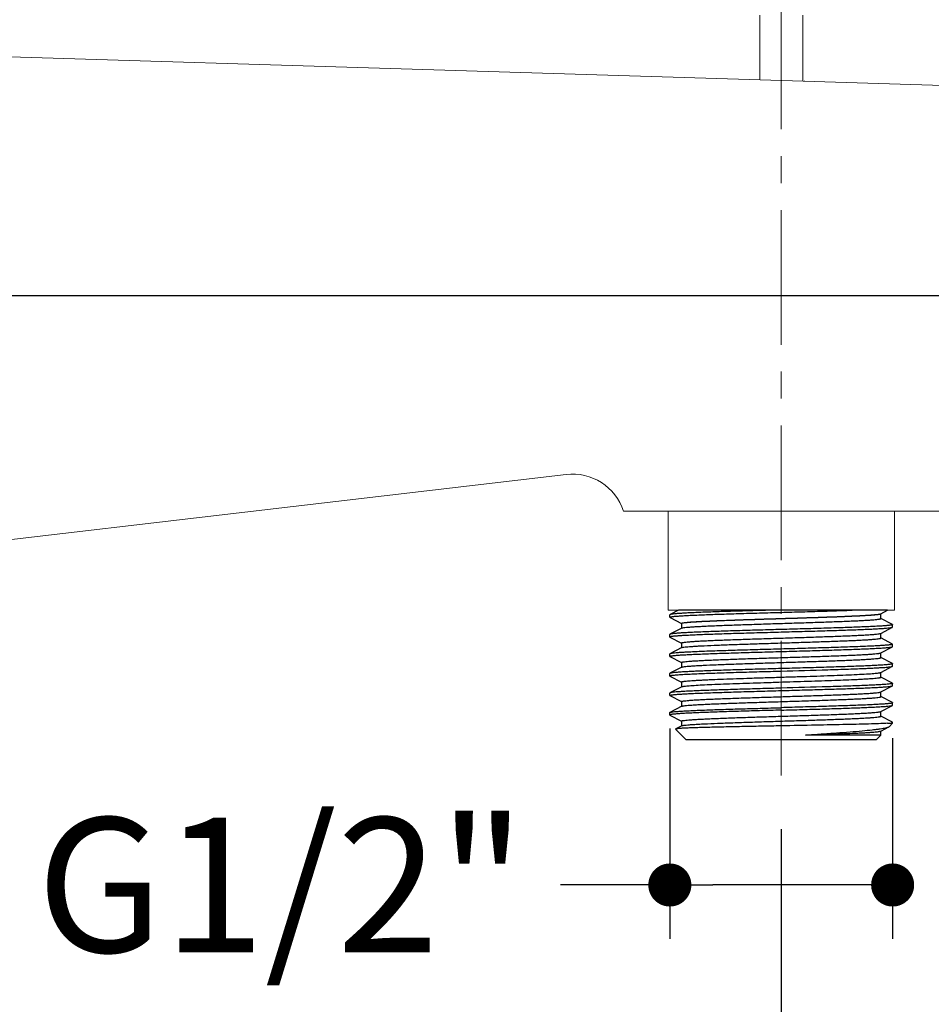
# Model space of a CAD drawing. Units: millimetres. Extents: x 72 to 9921, y -938 to 626.
# Drawn here: x 9112 to 9197, y -488 to -397 of the extents above; entities that cross this region are included whole.
import ezdxf

# ---------------------------------------------------------------- set-up
doc = ezdxf.new("R2010")
doc.units = ezdxf.units.MM
doc.header["$MEASUREMENT"] = 0
doc.linetypes.add('CENTER', pattern=[2, 1.25, -0.25, 0.25, -0.25])
doc.layers.add('Centerline', color=4, linetype='CENTER', lineweight=15)
doc.layers.add('Dimensions', color=7, linetype='Continuous')
doc.styles.get("Standard").update_dxf_attribs({"font": 'helr45w_0.ttf'})
doc.dimstyles.get("Standard").update_dxf_attribs({"dimscale": 5, "dimtxt": 2.5, "dimasz": 0.8, "dimexe": 1, "dimexo": 1, "dimgap": 1, "dimtad": 2, "dimtih": 1, "dimtoh": 1, "dimdec": 0, "dimzin": 0, "dimdsep": 46, "dimtxsty": 'Standard', "dimblk": 'DOT', "dimcen": 2, "dimclrd": 1, "dimclre": 1, "dimclrt": 1, "dimadec": 0, "dimazin": 0, "dimtfac": 1, "dimtdec": 0, "dimtofl": 0, "dimtmove": 0, "dimatfit": 3, "dimfxl": 1, "dimtolj": 1, "dimtzin": 0, "dimarcsym": 0})

# ---------------------------------------------------------------- blocks, each defined once
blk = doc.blocks.new('_Dot')
at = {"color": 0, "linetype": 'ByBlock', "lineweight": -2}
blk.add_line((-0.5, 0), (-1, 0), dxfattribs=at)
at = {"color": 0, "linetype": 'ByBlock', "const_width": 0.5}
blk.add_lwpolyline([(-0.25, 0, 1), (0.25, 0, 1)], format="xyb", close=True, dxfattribs=at)
blk = doc.blocks.new('*D4')
at = {"layer": 'Dimensions', "color": 1, "lineweight": -2, "transparency": 16777216}
for p, q in [((9096.653, -422.452), (9342.249, -422.452)), ((9337.249, -568.452), (9337.249, -426.452)), ((9260.461, -572.452), (9342.249, -572.452))]:
    blk.add_line(p, q, dxfattribs=at)
at = {"layer": 'Dimensions', "color": 1, "lineweight": -2, "transparency": 16777216, "xscale": 4, "yscale": 4, "zscale": 4}
for p, rotation in [((9337.249, -422.452), 90), ((9337.249, -572.452), 270)]:
    blk.add_blockref('_Dot', p, dxfattribs=dict(at, rotation=rotation))
at = {"layer": 'Dimensions', "color": 1, "transparency": 16777216, "insert": (9355.472, -497.452), "char_height": 12.5, "attachment_point": 5}
blk.add_mtext('\\A1;102', dxfattribs=at)
blk = doc.blocks.new('*D5')
at = {"layer": 'Dimensions', "color": 1, "lineweight": -2, "transparency": 16777216}
for p, q in [((9077.954, -472.02), (9077.954, -501.034)), ((9183.043, -472.02), (9183.043, -501.034)), ((9179.043, -496.034), (9081.954, -496.034))]:
    blk.add_line(p, q, dxfattribs=at)
at = {"layer": 'Dimensions', "color": 1, "lineweight": -2, "transparency": 16777216, "xscale": 4, "yscale": 4, "zscale": 4, "rotation": 180}
blk.add_blockref('_Dot', (9077.954, -496.034), dxfattribs=at)
at = {"layer": 'Dimensions', "color": 1, "lineweight": -2, "transparency": 16777216, "xscale": 4, "yscale": 4, "zscale": 4}
blk.add_blockref('_Dot', (9183.043, -496.034), dxfattribs=at)
at = {"layer": 'Dimensions', "color": 1, "transparency": 16777216, "insert": (9130.499, -507.45), "char_height": 12.5, "attachment_point": 5}
blk.add_mtext('\\A1;105', dxfattribs=at)
blk = doc.blocks.new('*D6')
at = {"layer": 'Dimensions', "color": 1, "lineweight": -2, "transparency": 16777216}
for p, q in [((9252.192, -452.105), (9252.192, -534.743)), ((9077.954, -454.047), (9077.954, -534.743)), ((9081.954, -529.743), (9248.192, -529.743))]:
    blk.add_line(p, q, dxfattribs=at)
at = {"layer": 'Dimensions', "color": 1, "lineweight": -2, "transparency": 16777216, "xscale": 4, "yscale": 4, "zscale": 4, "rotation": 180}
blk.add_blockref('_Dot', (9077.954, -529.743), dxfattribs=at)
at = {"layer": 'Dimensions', "color": 1, "lineweight": -2, "transparency": 16777216, "xscale": 4, "yscale": 4, "zscale": 4}
blk.add_blockref('_Dot', (9252.192, -529.743), dxfattribs=at)
at = {"layer": 'Dimensions', "color": 1, "transparency": 16777216, "insert": (9165.85, -540.993), "char_height": 12.5, "attachment_point": 5}
blk.add_mtext('\\A1;174', dxfattribs=at)
blk = doc.blocks.new('*D8')
at = {"layer": 'Dimensions', "color": 1, "lineweight": -2, "transparency": 16777216}
for p, q in [((9172.692, -462.662), (9172.692, -482.189)), ((9193.394, -463.57), (9193.394, -482.189)), ((9172.692, -477.189), (9162.527, -477.189)), ((9189.394, -477.189), (9176.692, -477.189))]:
    blk.add_line(p, q, dxfattribs=at)
at = {"layer": 'Dimensions', "color": 1, "lineweight": -2, "transparency": 16777216, "xscale": 4, "yscale": 4, "zscale": 4, "rotation": 180}
blk.add_blockref('_Dot', (9172.692, -477.189), dxfattribs=at)
at = {"layer": 'Dimensions', "color": 1, "lineweight": -2, "transparency": 16777216, "xscale": 4, "yscale": 4, "zscale": 4}
blk.add_blockref('_Dot', (9193.394, -477.189), dxfattribs=at)
at = {"layer": 'Dimensions', "color": 1, "transparency": 16777216, "insert": (9136.583, -477.189), "char_height": 12.5, "attachment_point": 5}
blk.add_mtext('\\A1;G1/2"', dxfattribs=at)
blk = doc.blocks.new('*D9')
at = {"layer": 'Dimensions', "color": 1, "lineweight": -2, "transparency": 16777216}
for p, q in [((9047.901, -417.452), (9047.901, -359.49)), ((9270.912, -421.338), (9270.912, -359.49)), ((9051.901, -364.49), (9266.912, -364.49))]:
    blk.add_line(p, q, dxfattribs=at)
at = {"layer": 'Dimensions', "color": 1, "lineweight": -2, "transparency": 16777216, "xscale": 4, "yscale": 4, "zscale": 4, "rotation": 180}
blk.add_blockref('_Dot', (9047.901, -364.49), dxfattribs=at)
at = {"layer": 'Dimensions', "color": 1, "lineweight": -2, "transparency": 16777216, "xscale": 4, "yscale": 4, "zscale": 4}
blk.add_blockref('_Dot', (9270.912, -364.49), dxfattribs=at)
at = {"layer": 'Dimensions', "color": 1, "transparency": 16777216, "insert": (9151.524, -353.074), "char_height": 12.5, "attachment_point": 5}
blk.add_mtext('\\A1;223', dxfattribs=at)

msp = doc.modelspace()

# ---------------------------------------------------------------- linework, layer by layer
at = {"color": 7, "linetype": 'Continuous'}
for p, q in [((9172.711, -452.084), (9172.696, -452.099)), ((9172.696, -452.326), (9172.696, -452.099)), ((9172.711, -452.341), (9172.696, -452.326)), ((9173.498, -451.673), (9172.711, -452.084)), ((9172.711, -452.341), (9173.781, -452.9)), ((9192.292, -452.003), (9192.925, -451.673)), ((9192.305, -452.446), (9192.305, -452.001)), ((9193.379, -452.998), (9192.305, -452.437)), ((9173.798, -453.336), (9172.707, -453.905)), ((9173.781, -452.9), (9173.781, -453.345)), ((9173.798, -453.336), (9173.805, -453.332)), ((9192.288, -453.824), (9193.379, -453.255)), ((9193.379, -452.998), (9193.394, -453.013)), ((9193.379, -453.255), (9193.394, -453.24)), ((9193.394, -453.24), (9193.394, -453.013)), ((9172.707, -453.905), (9172.692, -453.92)), ((9172.692, -454.147), (9172.692, -453.92)), ((9172.707, -454.162), (9172.692, -454.147)), ((9172.707, -454.162), (9173.778, -454.721)), ((9192.305, -454.26), (9192.305, -453.815)), ((9193.379, -454.812), (9192.305, -454.252)), ((9173.798, -455.15), (9172.707, -455.719)), ((9173.781, -454.714), (9173.781, -455.159)), ((9173.798, -455.15), (9173.849, -455.133)), ((9192.288, -455.639), (9193.379, -455.07)), ((9193.379, -454.812), (9193.394, -454.827)), ((9193.394, -455.054), (9193.394, -454.827)), ((9172.692, -455.961), (9172.692, -455.735)), ((9172.707, -455.977), (9172.692, -455.961)), ((9172.707, -455.977), (9173.778, -456.535)), ((9192.305, -456.075), (9192.305, -455.63)), ((9193.379, -456.626), (9192.305, -456.066)), ((9173.798, -456.965), (9172.707, -457.534)), ((9173.781, -456.528), (9173.781, -456.973)), ((9173.798, -456.965), (9173.829, -456.953)), ((9192.288, -457.453), (9193.379, -456.884)), ((9193.379, -456.626), (9193.394, -456.642)), ((9193.379, -456.884), (9193.394, -456.869)), ((9193.394, -456.869), (9193.394, -456.642)), ((9172.707, -457.534), (9172.692, -457.549)), ((9172.692, -457.776), (9172.692, -457.549)), ((9172.707, -457.791), (9172.692, -457.776)), ((9172.707, -457.791), (9173.778, -458.35)), ((9192.305, -457.889), (9192.305, -457.444)), ((9193.379, -458.441), (9192.305, -457.881)), ((9173.798, -458.779), (9172.707, -459.348)), ((9173.781, -458.343), (9173.781, -458.788)), ((9192.288, -459.267), (9193.379, -458.699)), ((9193.379, -458.441), (9193.394, -458.456)), ((9193.394, -458.683), (9193.394, -458.456)), ((9172.707, -459.348), (9172.692, -459.364)), ((9172.692, -459.59), (9172.692, -459.364)), ((9172.707, -459.606), (9172.692, -459.59)), ((9172.707, -459.606), (9173.778, -460.164)), ((9192.305, -459.704), (9192.305, -459.259)), ((9193.379, -460.255), (9192.305, -459.695)), ((9173.798, -460.594), (9172.707, -461.163)), ((9173.781, -460.157), (9173.781, -460.602)), ((9173.798, -460.594), (9173.81, -460.588)), ((9192.288, -461.082), (9193.379, -460.513)), ((9193.379, -460.255), (9193.394, -460.271)), ((9193.379, -460.513), (9193.394, -460.498)), ((9193.394, -460.498), (9193.394, -460.271)), ((9172.692, -461.405), (9172.692, -461.178)), ((9172.707, -461.42), (9173.778, -461.979)), ((9192.305, -461.518), (9192.305, -461.073)), ((9193.379, -462.07), (9192.305, -461.51)), ((9173.798, -462.408), (9173.236, -462.701)), ((9173.781, -461.972), (9173.781, -462.417)), ((9173.798, -462.408), (9173.849, -462.391)), ((9192.288, -462.896), (9193.055, -462.497)), ((9192.922, -462.173), (9193.394, -462.173)), ((9193.055, -462.497), (9193.103, -462.463)), ((9193.103, -462.463), (9193.394, -462.173)), ((9193.394, -462.173), (9193.394, -462.085)), ((9173.236, -462.701), (9173.231, -462.712)), ((9174.192, -463.673), (9173.231, -462.712)), ((9192.305, -463.262), (9185.288, -463.262)), ((9191.894, -463.673), (9192.305, -463.262)), ((9192.305, -463.262), (9192.305, -462.888)), ((9174.193, -463.673), (9191.893, -463.673))]:
    msp.add_line(p, q, dxfattribs=at)
at = {"color": 7, "lineweight": 13}
for points in [[(9181.04, -396.424), (9181.04, -402.432)], [(9185.047, -396.424), (9185.047, -402.558)], [(9181.09, -402.434), (9077.954, -399.263)], [(9257.136, -404.772), (9181.09, -402.434)], [(9185.247, -402.562), (9185.172, -402.561)], [(9077.954, -449.047), (9163.049, -439.069)], [(9171.022, -442.487), (9168.394, -442.487)], [(9197.693, -442.487), (9171.022, -442.487)], [(9172.525, -442.487), (9172.525, -451.673)], [(9193.562, -442.487), (9193.562, -451.673)], [(9193.562, -451.673), (9172.525, -451.673)]]:
    msp.add_lwpolyline(points, dxfattribs=at)
msp.add_open_spline([(9163.049, -439.069), (9165.417, -438.791), (9167.653, -440.221), (9168.394, -442.487)], degree=3, dxfattribs=at)
at = {"color": 7, "linetype": 'Continuous'}
for points, knots in [([(9172.696, -452.326), (9172.696, -452.319), (9172.716, -452.306), (9172.752, -452.295), (9172.816, -452.281), (9172.902, -452.268), (9173.014, -452.254), (9173.21, -452.233), (9173.514, -452.209), (9173.947, -452.181), (9174.468, -452.154), (9175.071, -452.126), (9175.751, -452.098), (9176.501, -452.069), (9177.314, -452.041), (9178.183, -452.013), (9179.427, -451.975), (9181.053, -451.928), (9182.374, -451.891), (9183.047, -451.872)], [0, 0, 0, 0, 0.001821, 0.005677, 0.011826, 0.020308, 0.031128, 0.044265, 0.077368, 0.119334, 0.169754, 0.228162, 0.293985, 0.366604, 0.445313, 0.529368, 0.617941, 0.805231, 1, 1, 1, 1]), ([(9182.063, -451.673), (9181.741, -451.682), (9180.791, -451.709), (9179.26, -451.753), (9177.536, -451.806), (9176.214, -451.853), (9175.27, -451.89), (9174.663, -451.917), (9174.13, -451.944), (9173.678, -451.971), (9173.31, -451.998), (9173.058, -452.021), (9172.901, -452.041), (9172.817, -452.054), (9172.756, -452.067), (9172.723, -452.077), (9172.711, -452.084)], [0.0950364, 0.0950364, 0.0950364, 0.0950364, 0.1885982, 0.3704576, 0.5390338, 0.6882929, 0.7539746, 0.8128951, 0.8645233, 0.9084033, 0.9441436, 0.9714352, 0.9818454, 0.9900696, 0.9961089, 1, 1, 1, 1]), ([(9173.781, -452.9), (9173.781, -452.894), (9173.798, -452.88), (9173.83, -452.87), (9173.885, -452.855), (9173.998, -452.836), (9174.192, -452.812), (9174.486, -452.785), (9174.86, -452.758), (9175.309, -452.731), (9175.83, -452.703), (9176.417, -452.676), (9177.066, -452.648), (9178.037, -452.61), (9179.354, -452.564), (9181.024, -452.509), (9182.77, -452.454), (9184.525, -452.4), (9186.225, -452.345), (9187.808, -452.291), (9189.027, -452.244), (9189.899, -452.206), (9190.462, -452.178), (9190.956, -452.151), (9191.377, -452.124), (9191.721, -452.097), (9191.957, -452.073), (9192.105, -452.053), (9192.185, -452.039), (9192.244, -452.026), (9192.276, -452.016), (9192.288, -452.01)], [0, 0, 0, 0, 0.000948, 0.002839, 0.005822, 0.009923, 0.021486, 0.037455, 0.057701, 0.082037, 0.110245, 0.142064, 0.1772, 0.215331, 0.299137, 0.390387, 0.485711, 0.581587, 0.674474, 0.760938, 0.837789, 0.871704, 0.902189, 0.928957, 0.95177, 0.970413, 0.984728, 0.990222, 0.994595, 0.997849, 1, 1, 1, 1]), ([(9173.785, -452.893), (9173.785, -452.887), (9173.801, -452.874), (9173.834, -452.863), (9173.888, -452.849), (9174.001, -452.829), (9174.196, -452.805), (9174.49, -452.778), (9174.863, -452.751), (9175.312, -452.724), (9175.833, -452.696), (9176.421, -452.669), (9177.07, -452.641), (9178.04, -452.603), (9179.357, -452.557), (9181.028, -452.502), (9182.773, -452.448), (9184.528, -452.393), (9186.229, -452.339), (9187.812, -452.284), (9189.03, -452.237), (9189.902, -452.199), (9190.465, -452.172), (9190.96, -452.144), (9191.381, -452.117), (9191.724, -452.09), (9191.961, -452.066), (9192.109, -452.046), (9192.189, -452.033), (9192.248, -452.019), (9192.28, -452.009), (9192.292, -452.003)], [0, 0, 0, 0, 0.000946, 0.002838, 0.005822, 0.009924, 0.021484, 0.037456, 0.057699, 0.082038, 0.110244, 0.142064, 0.1772, 0.215331, 0.299136, 0.390387, 0.485711, 0.581588, 0.674475, 0.76094, 0.83779, 0.871705, 0.90219, 0.928959, 0.95177, 0.970415, 0.984728, 0.990224, 0.994598, 0.99785, 1, 1, 1, 1]), ([(9173.805, -453.332), (9173.819, -453.327), (9173.854, -453.316), (9173.953, -453.296), (9174.128, -453.273), (9174.4, -453.246), (9174.751, -453.219), (9175.178, -453.192), (9175.678, -453.165), (9176.245, -453.137), (9177.121, -453.099), (9178.342, -453.052), (9179.924, -452.998), (9181.622, -452.944), (9183.371, -452.889), (9185.109, -452.835), (9186.77, -452.781), (9188.079, -452.734), (9189.043, -452.696), (9189.688, -452.669), (9190.272, -452.642), (9190.789, -452.614), (9191.235, -452.587), (9191.605, -452.56), (9191.897, -452.533), (9192.09, -452.51), (9192.202, -452.49), (9192.256, -452.476), (9192.289, -452.465), (9192.305, -452.452), (9192.305, -452.446)], [0, 0, 0, 0, 0.002409, 0.00592, 0.01628, 0.031044, 0.05009, 0.073253, 0.100321, 0.131052, 0.165159, 0.242235, 0.328728, 0.421467, 0.517054, 0.611983, 0.702775, 0.786101, 0.823998, 0.858909, 0.89052, 0.918536, 0.942706, 0.962808, 0.978665, 0.990144, 0.994215, 0.997178, 0.999057, 1, 1, 1, 1]), ([(9183.047, -451.872), (9183.697, -451.854), (9184.975, -451.818), (9186.834, -451.765), (9188.38, -451.717), (9189.3, -451.685), (9189.638, -451.673)], [0, 0, 0, 0, 0.1885982, 0.3704538, 0.5390259, 0.6371155, 0.6371155, 0.6371155, 0.6371155]), ([(9193.394, -453.013), (9193.394, -453.019), (9193.374, -453.033), (9193.338, -453.044), (9193.274, -453.058), (9193.187, -453.071), (9193.076, -453.085), (9192.88, -453.105), (9192.576, -453.13), (9192.143, -453.157), (9191.622, -453.185), (9191.019, -453.213), (9190.339, -453.241), (9189.589, -453.269), (9188.775, -453.297), (9187.907, -453.326), (9186.663, -453.364), (9185.037, -453.411), (9183.716, -453.448), (9183.043, -453.467)], [0, 0, 0, 0, 0.001822, 0.005677, 0.011825, 0.020308, 0.031129, 0.044266, 0.077369, 0.119334, 0.169752, 0.228158, 0.293979, 0.366597, 0.445307, 0.529363, 0.617937, 0.805233, 1, 1, 1, 1]), ([(9183.043, -453.693), (9183.694, -453.675), (9184.971, -453.64), (9186.83, -453.586), (9188.553, -453.532), (9189.876, -453.486), (9190.82, -453.448), (9191.427, -453.421), (9191.959, -453.394), (9192.411, -453.368), (9192.779, -453.341), (9193.032, -453.318), (9193.189, -453.298), (9193.273, -453.285), (9193.334, -453.272), (9193.367, -453.261), (9193.379, -453.255)], [0, 0, 0, 0, 0.188598, 0.370454, 0.539026, 0.688281, 0.753964, 0.812888, 0.864519, 0.908401, 0.944142, 0.971435, 0.981845, 0.990069, 0.996109, 1, 1, 1, 1]), ([(9172.692, -454.147), (9172.692, -454.141), (9172.712, -454.127), (9172.749, -454.116), (9172.812, -454.102), (9172.899, -454.089), (9173.01, -454.075), (9173.207, -454.055), (9173.511, -454.03), (9173.944, -454.003), (9174.464, -453.975), (9175.067, -453.947), (9175.747, -453.919), (9176.498, -453.891), (9177.311, -453.863), (9178.179, -453.834), (9179.423, -453.796), (9181.05, -453.749), (9182.37, -453.712), (9183.043, -453.693)], [0, 0, 0, 0, 0.001821, 0.005677, 0.011826, 0.020308, 0.031128, 0.044265, 0.077368, 0.119334, 0.169754, 0.228162, 0.293985, 0.366604, 0.445313, 0.529368, 0.617941, 0.805231, 1, 1, 1, 1]), ([(9183.043, -453.467), (9182.393, -453.485), (9181.115, -453.52), (9179.256, -453.574), (9177.533, -453.628), (9176.211, -453.674), (9175.266, -453.712), (9174.659, -453.739), (9174.127, -453.766), (9173.675, -453.792), (9173.307, -453.819), (9173.055, -453.842), (9172.897, -453.862), (9172.813, -453.875), (9172.752, -453.888), (9172.719, -453.899), (9172.707, -453.905)], [0, 0, 0, 0, 0.188598, 0.370458, 0.539034, 0.688293, 0.753975, 0.812895, 0.864523, 0.908403, 0.944144, 0.971435, 0.981845, 0.99007, 0.996109, 1, 1, 1, 1]), ([(9173.781, -454.714), (9173.781, -454.708), (9173.798, -454.695), (9173.83, -454.684), (9173.885, -454.67), (9173.998, -454.65), (9174.192, -454.626), (9174.486, -454.6), (9174.86, -454.572), (9175.309, -454.545), (9175.83, -454.518), (9176.417, -454.49), (9177.066, -454.463), (9178.037, -454.425), (9179.354, -454.378), (9181.024, -454.323), (9182.77, -454.269), (9184.525, -454.214), (9186.225, -454.16), (9187.808, -454.105), (9189.027, -454.059), (9189.899, -454.02), (9190.462, -453.993), (9190.956, -453.965), (9191.377, -453.938), (9191.721, -453.911), (9191.957, -453.887), (9192.105, -453.867), (9192.185, -453.854), (9192.244, -453.841), (9192.276, -453.83), (9192.288, -453.824)], [0, 0, 0, 0, 0.000946, 0.002838, 0.005822, 0.009924, 0.021484, 0.037456, 0.057699, 0.082038, 0.110244, 0.142064, 0.1772, 0.215331, 0.299136, 0.390387, 0.485711, 0.581588, 0.674475, 0.76094, 0.83779, 0.871705, 0.90219, 0.928959, 0.95177, 0.970415, 0.984728, 0.990224, 0.994598, 0.99785, 1, 1, 1, 1]), ([(9173.849, -455.133), (9173.897, -455.12), (9174.022, -455.1), (9174.249, -455.074), (9174.553, -455.048), (9174.934, -455.021), (9175.386, -454.994), (9176.121, -454.956), (9177.186, -454.91), (9178.609, -454.857), (9180.191, -454.804), (9181.873, -454.75), (9183.597, -454.697), (9185.302, -454.643), (9186.926, -454.59), (9188.203, -454.544), (9189.141, -454.507), (9189.768, -454.48), (9190.334, -454.453), (9190.836, -454.426), (9191.268, -454.399), (9191.627, -454.373), (9191.91, -454.346), (9192.097, -454.323), (9192.206, -454.304), (9192.258, -454.29), (9192.289, -454.279), (9192.305, -454.266), (9192.305, -454.26)], [0, 0, 0, 0, 0.008056, 0.020421, 0.03701, 0.057684, 0.082268, 0.110539, 0.177131, 0.255103, 0.341689, 0.433819, 0.528222, 0.621548, 0.710484, 0.791874, 0.828825, 0.862833, 0.893597, 0.920847, 0.944338, 0.96387, 0.979268, 0.990416, 0.994371, 0.997248, 0.999075, 1, 1, 1, 1]), ([(9183.043, -455.281), (9182.393, -455.299), (9181.115, -455.335), (9179.256, -455.389), (9177.533, -455.442), (9176.211, -455.488), (9175.266, -455.526), (9174.659, -455.553), (9174.127, -455.58), (9173.675, -455.607), (9173.307, -455.634), (9173.055, -455.657), (9172.897, -455.677), (9172.813, -455.69), (9172.752, -455.703), (9172.719, -455.713), (9172.707, -455.719)], [0, 0, 0, 0, 0.188601, 0.37045, 0.539026, 0.68829, 0.753974, 0.812898, 0.864526, 0.908406, 0.944143, 0.971435, 0.981844, 0.990067, 0.996108, 1, 1, 1, 1]), ([(9193.394, -454.827), (9193.394, -454.834), (9193.374, -454.847), (9193.338, -454.858), (9193.274, -454.872), (9193.187, -454.886), (9193.076, -454.9), (9192.88, -454.92), (9192.576, -454.944), (9192.143, -454.972), (9191.622, -455), (9191.019, -455.028), (9190.339, -455.056), (9189.589, -455.084), (9188.775, -455.112), (9187.907, -455.14), (9186.663, -455.178), (9185.037, -455.225), (9183.716, -455.262), (9183.043, -455.281)], [0, 0, 0, 0, 0.001822, 0.005676, 0.011824, 0.020307, 0.031129, 0.044266, 0.077371, 0.11934, 0.169763, 0.228171, 0.293993, 0.366608, 0.445313, 0.529365, 0.617937, 0.805233, 1, 1, 1, 1]), ([(9183.043, -455.508), (9183.694, -455.49), (9184.971, -455.454), (9186.83, -455.4), (9188.553, -455.347), (9189.876, -455.301), (9190.82, -455.263), (9191.427, -455.236), (9191.959, -455.209), (9192.411, -455.182), (9192.779, -455.155), (9193.032, -455.132), (9193.189, -455.112), (9193.273, -455.099), (9193.334, -455.086), (9193.367, -455.076), (9193.379, -455.07)], [0, 0, 0, 0, 0.188602, 0.37045, 0.539025, 0.688288, 0.753973, 0.812897, 0.864526, 0.908406, 0.944143, 0.971435, 0.981844, 0.990067, 0.996108, 1, 1, 1, 1]), ([(9193.379, -455.07), (9193.381, -455.069), (9193.387, -455.065), (9193.394, -455.059), (9193.394, -455.054)], [0, 0, 0, 0, 0.345953, 1, 1, 1, 1]), ([(9172.692, -455.961), (9172.692, -455.955), (9172.712, -455.942), (9172.749, -455.931), (9172.812, -455.916), (9172.899, -455.903), (9173.01, -455.889), (9173.207, -455.869), (9173.511, -455.845), (9173.944, -455.817), (9174.464, -455.789), (9175.067, -455.761), (9175.747, -455.733), (9176.498, -455.705), (9177.311, -455.677), (9178.179, -455.649), (9179.423, -455.611), (9181.05, -455.563), (9182.37, -455.527), (9183.043, -455.508)], [0, 0, 0, 0, 0.001822, 0.005677, 0.011824, 0.020307, 0.031129, 0.044267, 0.077372, 0.119341, 0.169764, 0.228173, 0.293995, 0.36661, 0.445315, 0.529366, 0.617937, 0.805233, 1, 1, 1, 1]), ([(9172.707, -455.719), (9172.705, -455.72), (9172.699, -455.724), (9172.692, -455.73), (9172.692, -455.735)], [0, 0, 0, 0, 0.345942, 1, 1, 1, 1]), ([(9173.781, -456.528), (9173.781, -456.523), (9173.798, -456.509), (9173.83, -456.498), (9173.885, -456.484), (9173.998, -456.465), (9174.192, -456.441), (9174.486, -456.414), (9174.86, -456.387), (9175.309, -456.36), (9175.83, -456.332), (9176.417, -456.305), (9177.066, -456.277), (9178.037, -456.239), (9179.354, -456.192), (9181.024, -456.138), (9182.77, -456.083), (9184.525, -456.029), (9186.225, -455.974), (9187.808, -455.92), (9189.027, -455.873), (9189.899, -455.835), (9190.462, -455.807), (9190.956, -455.78), (9191.377, -455.753), (9191.721, -455.725), (9191.957, -455.702), (9192.105, -455.682), (9192.185, -455.668), (9192.244, -455.655), (9192.276, -455.645), (9192.288, -455.639)], [0, 0, 0, 0, 0.000947, 0.002836, 0.00582, 0.009924, 0.021483, 0.037455, 0.057699, 0.082036, 0.110244, 0.142062, 0.1772, 0.215329, 0.299135, 0.390386, 0.485711, 0.581588, 0.674474, 0.760939, 0.837788, 0.871706, 0.902188, 0.92896, 0.951769, 0.970416, 0.984727, 0.990222, 0.994598, 0.997851, 1, 1, 1, 1]), ([(9173.829, -456.953), (9173.872, -456.94), (9173.986, -456.92), (9174.198, -456.894), (9174.49, -456.867), (9174.859, -456.841), (9175.301, -456.814), (9176.027, -456.775), (9177.083, -456.729), (9178.502, -456.676), (9180.084, -456.622), (9181.773, -456.568), (9183.507, -456.514), (9185.225, -456.46), (9186.864, -456.406), (9188.154, -456.36), (9189.102, -456.323), (9189.736, -456.296), (9190.309, -456.269), (9190.817, -456.241), (9191.255, -456.215), (9191.618, -456.188), (9191.905, -456.161), (9192.094, -456.138), (9192.204, -456.118), (9192.257, -456.105), (9192.289, -456.094), (9192.305, -456.081), (9192.305, -456.075)], [0, 0, 0, 0, 0.007206, 0.018775, 0.034643, 0.054674, 0.078697, 0.106495, 0.172398, 0.250019, 0.336571, 0.428944, 0.523817, 0.617777, 0.707446, 0.789601, 0.826923, 0.861289, 0.892385, 0.919938, 0.943696, 0.963452, 0.979032, 0.990309, 0.994312, 0.997223, 0.999068, 1, 1, 1, 1]), ([(9183.043, -457.095), (9182.393, -457.114), (9181.115, -457.149), (9179.256, -457.203), (9177.533, -457.257), (9176.211, -457.303), (9175.267, -457.34), (9174.659, -457.368), (9174.127, -457.395), (9173.675, -457.421), (9173.307, -457.448), (9173.055, -457.471), (9172.897, -457.491), (9172.813, -457.504), (9172.752, -457.517), (9172.719, -457.527), (9172.707, -457.534)], [0, 0, 0, 0, 0.188598, 0.370453, 0.539024, 0.68828, 0.753962, 0.812887, 0.864518, 0.9084, 0.944141, 0.971435, 0.981845, 0.990069, 0.996108, 1, 1, 1, 1]), ([(9193.394, -456.642), (9193.394, -456.648), (9193.374, -456.662), (9193.338, -456.672), (9193.274, -456.687), (9193.187, -456.7), (9193.076, -456.714), (9192.88, -456.734), (9192.576, -456.759), (9192.143, -456.786), (9191.622, -456.814), (9191.019, -456.842), (9190.339, -456.87), (9189.589, -456.898), (9188.775, -456.926), (9187.907, -456.954), (9186.663, -456.993), (9185.037, -457.04), (9183.716, -457.077), (9183.043, -457.095)], [0, 0, 0, 0, 0.001821, 0.005677, 0.011826, 0.020308, 0.031128, 0.044265, 0.077368, 0.119334, 0.169754, 0.228162, 0.293986, 0.366605, 0.445314, 0.529369, 0.617941, 0.80523, 1, 1, 1, 1]), ([(9183.043, -457.322), (9184.491, -457.282), (9186.577, -457.224), (9189.205, -457.14), (9190.385, -457.096), (9190.926, -457.072)], [0, 0, 0, 0, 0.55076, 0.793884, 1, 1, 1, 1]), ([(9190.926, -457.072), (9191.1, -457.065), (9191.427, -457.05), (9191.89, -457.027), (9192.294, -457.004), (9192.637, -456.981), (9192.917, -456.958), (9193.131, -456.935), (9193.268, -456.915), (9193.343, -456.898), (9193.369, -456.889), (9193.379, -456.884)], [0, 0, 0, 0, 0.21099, 0.399643, 0.564436, 0.704258, 0.818272, 0.905784, 0.966363, 0.986502, 1, 1, 1, 1]), ([(9172.692, -457.776), (9172.692, -457.77), (9172.712, -457.756), (9172.749, -457.745), (9172.812, -457.731), (9172.899, -457.718), (9173.01, -457.704), (9173.207, -457.684), (9173.511, -457.659), (9173.944, -457.632), (9174.464, -457.604), (9175.067, -457.576), (9175.747, -457.548), (9176.498, -457.52), (9177.311, -457.491), (9178.179, -457.463), (9179.423, -457.425), (9181.05, -457.378), (9182.37, -457.341), (9183.043, -457.322)], [0, 0, 0, 0, 0.001822, 0.005677, 0.011824, 0.020308, 0.031129, 0.044266, 0.077369, 0.119334, 0.169752, 0.228157, 0.293977, 0.366594, 0.445304, 0.529359, 0.617934, 0.805233, 1, 1, 1, 1]), ([(9173.781, -458.343), (9173.781, -458.339), (9173.79, -458.328), (9173.826, -458.313), (9173.906, -458.294), (9174.039, -458.274), (9174.225, -458.252), (9174.461, -458.231), (9174.747, -458.209), (9175.082, -458.188), (9175.462, -458.166), (9175.886, -458.144), (9176.532, -458.114), (9177.43, -458.077), (9178.598, -458.033), (9179.87, -457.99), (9181.215, -457.946), (9182.603, -457.903), (9184, -457.86), (9185.791, -457.803), (9187.821, -457.735), (9189.389, -457.673), (9190.097, -457.639)], [0, 0, 0, 0, 0.000789, 0.002192, 0.007287, 0.015561, 0.027002, 0.041556, 0.059153, 0.079686, 0.103043, 0.129091, 0.157675, 0.221794, 0.293917, 0.372378, 0.455367, 0.540963, 0.627187, 0.712046, 0.869887, 1, 1, 1, 1]), ([(9190.097, -457.639), (9190.388, -457.625), (9190.799, -457.604), (9191.312, -457.571), (9191.617, -457.548), (9191.867, -457.526), (9192.06, -457.503), (9192.184, -457.484), (9192.254, -457.467), (9192.279, -457.458), (9192.288, -457.453)], [0, 0, 0, 0, 0.396566, 0.560577, 0.700074, 0.814286, 0.902527, 0.964412, 0.985454, 1, 1, 1, 1]), ([(9190.097, -458.093), (9190.264, -458.085), (9190.578, -458.069), (9191.019, -458.044), (9191.399, -458.019), (9191.713, -457.994), (9191.96, -457.97), (9192.123, -457.948), (9192.218, -457.93), (9192.264, -457.917), (9192.292, -457.907), (9192.305, -457.894), (9192.305, -457.889)], [0, 0, 0, 0, 0.225038, 0.424099, 0.595294, 0.73727, 0.849066, 0.929935, 0.958672, 0.979628, 0.993009, 1, 1, 1, 1]), ([(9183.043, -458.91), (9182.393, -458.928), (9181.115, -458.964), (9179.256, -459.017), (9177.533, -459.071), (9176.21, -459.117), (9175.266, -459.155), (9174.659, -459.182), (9174.127, -459.209), (9173.675, -459.236), (9173.307, -459.262), (9173.055, -459.286), (9172.897, -459.305), (9172.813, -459.319), (9172.752, -459.332), (9172.719, -459.342), (9172.707, -459.348)], [0, 0, 0, 0, 0.188598, 0.370457, 0.539035, 0.688297, 0.75398, 0.8129, 0.864527, 0.908405, 0.944143, 0.971435, 0.981845, 0.990069, 0.996108, 1, 1, 1, 1]), ([(9173.798, -458.779), (9173.819, -458.768), (9173.881, -458.753), (9173.998, -458.733), (9174.165, -458.712), (9174.381, -458.691), (9174.645, -458.67), (9175.087, -458.64), (9175.746, -458.604), (9176.655, -458.562), (9177.704, -458.52), (9178.87, -458.477), (9180.128, -458.435), (9181.451, -458.393), (9183.258, -458.336), (9185.455, -458.268), (9187.885, -458.186), (9189.408, -458.126), (9190.097, -458.093)], [0, 0, 0, 0, 0.004285, 0.011585, 0.021914, 0.035226, 0.051461, 0.070531, 0.116747, 0.17287, 0.237674, 0.309732, 0.38746, 0.469149, 0.553002, 0.71981, 0.873278, 1, 1, 1, 1]), ([(9190.926, -458.66), (9190.385, -458.683), (9189.205, -458.727), (9186.577, -458.812), (9184.491, -458.87), (9183.043, -458.91)], [0, 0, 0, 0, 0.206116, 0.44924, 1, 1, 1, 1]), ([(9183.043, -459.137), (9183.694, -459.119), (9184.971, -459.083), (9186.83, -459.029), (9188.553, -458.976), (9189.876, -458.93), (9190.82, -458.892), (9191.427, -458.865), (9191.959, -458.838), (9192.411, -458.811), (9192.779, -458.784), (9193.032, -458.761), (9193.189, -458.741), (9193.273, -458.728), (9193.334, -458.715), (9193.367, -458.705), (9193.379, -458.699)], [0, 0, 0, 0, 0.188602, 0.370454, 0.539021, 0.688281, 0.753965, 0.812891, 0.86452, 0.908403, 0.944142, 0.971435, 0.981844, 0.990067, 0.996108, 1, 1, 1, 1]), ([(9193.394, -458.456), (9193.394, -458.462), (9193.379, -458.474), (9193.348, -458.484), (9193.297, -458.497), (9193.191, -458.515), (9193.009, -458.537), (9192.733, -458.561), (9192.381, -458.586), (9191.957, -458.611), (9191.464, -458.636), (9191.113, -458.652), (9190.926, -458.66)], [0, 0, 0, 0, 0.006526, 0.019678, 0.040491, 0.069158, 0.150018, 0.261874, 0.403986, 0.575332, 0.774626, 1, 1, 1, 1]), ([(9193.379, -458.699), (9193.381, -458.697), (9193.387, -458.694), (9193.394, -458.688), (9193.394, -458.683)], [0, 0, 0, 0, 0.345952, 1, 1, 1, 1]), ([(9172.692, -459.59), (9172.692, -459.584), (9172.712, -459.57), (9172.749, -459.56), (9172.812, -459.545), (9172.899, -459.532), (9173.01, -459.518), (9173.207, -459.498), (9173.511, -459.474), (9173.944, -459.446), (9174.464, -459.418), (9175.067, -459.39), (9175.747, -459.362), (9176.498, -459.334), (9177.311, -459.306), (9178.179, -459.278), (9179.423, -459.239), (9181.05, -459.192), (9182.37, -459.156), (9183.043, -459.137)], [0, 0, 0, 0, 0.001821, 0.005676, 0.011825, 0.020307, 0.031127, 0.044265, 0.077369, 0.119336, 0.169759, 0.228168, 0.293992, 0.36661, 0.445318, 0.529368, 0.617937, 0.805229, 1, 1, 1, 1]), ([(9173.781, -460.157), (9173.781, -460.152), (9173.798, -460.138), (9173.83, -460.127), (9173.885, -460.113), (9173.998, -460.094), (9174.192, -460.07), (9174.486, -460.043), (9174.86, -460.016), (9175.309, -459.988), (9175.83, -459.961), (9176.417, -459.934), (9177.066, -459.906), (9178.037, -459.868), (9179.354, -459.821), (9181.024, -459.767), (9182.77, -459.712), (9184.525, -459.658), (9186.225, -459.603), (9187.808, -459.549), (9189.027, -459.502), (9189.899, -459.464), (9190.462, -459.436), (9190.956, -459.409), (9191.377, -459.381), (9191.721, -459.354), (9191.957, -459.331), (9192.105, -459.311), (9192.185, -459.297), (9192.244, -459.284), (9192.276, -459.274), (9192.288, -459.267)], [0, 0, 0, 0, 0.000947, 0.002839, 0.005823, 0.009924, 0.021486, 0.037456, 0.0577, 0.082038, 0.110244, 0.142064, 0.1772, 0.215331, 0.299137, 0.390387, 0.485711, 0.581587, 0.674474, 0.760939, 0.837789, 0.871704, 0.902189, 0.928957, 0.95177, 0.970413, 0.984728, 0.990223, 0.994596, 0.997849, 1, 1, 1, 1]), ([(9173.81, -460.588), (9173.825, -460.582), (9173.862, -460.572), (9173.964, -460.552), (9174.144, -460.529), (9174.42, -460.502), (9174.775, -460.475), (9175.206, -460.448), (9175.708, -460.421), (9176.278, -460.393), (9177.156, -460.355), (9178.378, -460.309), (9179.961, -460.255), (9181.656, -460.201), (9183.402, -460.146), (9185.135, -460.092), (9186.792, -460.038), (9188.096, -459.991), (9189.057, -459.954), (9189.699, -459.926), (9190.28, -459.899), (9190.795, -459.872), (9191.239, -459.844), (9191.608, -459.817), (9191.899, -459.791), (9192.091, -459.767), (9192.203, -459.748), (9192.257, -459.734), (9192.289, -459.723), (9192.305, -459.71), (9192.305, -459.704)], [0, 0, 0, 0, 0.002558, 0.006218, 0.016855, 0.031874, 0.051147, 0.074509, 0.101746, 0.132614, 0.166831, 0.244034, 0.330541, 0.423196, 0.518618, 0.613323, 0.703856, 0.786911, 0.824675, 0.859461, 0.890951, 0.918861, 0.942934, 0.962958, 0.978749, 0.990183, 0.994239, 0.997188, 0.999059, 1, 1, 1, 1]), ([(9172.707, -461.163), (9172.719, -461.156), (9172.752, -461.146), (9172.813, -461.133), (9172.897, -461.12), (9173.055, -461.1), (9173.307, -461.077), (9173.675, -461.05), (9174.127, -461.023), (9174.659, -460.996), (9175.266, -460.969), (9176.211, -460.932), (9177.533, -460.885), (9179.256, -460.832), (9181.115, -460.778), (9182.393, -460.743), (9183.043, -460.724)], [0, 0, 0, 0, 0.00389, 0.009929, 0.018155, 0.028565, 0.055855, 0.091595, 0.135472, 0.187103, 0.246025, 0.311711, 0.460974, 0.629544, 0.811399, 1, 1, 1, 1]), ([(9193.394, -460.271), (9193.394, -460.277), (9193.374, -460.291), (9193.338, -460.301), (9193.274, -460.316), (9193.187, -460.329), (9193.076, -460.343), (9192.88, -460.363), (9192.576, -460.387), (9192.143, -460.415), (9191.622, -460.443), (9191.019, -460.471), (9190.339, -460.499), (9189.589, -460.527), (9188.775, -460.555), (9187.907, -460.583), (9186.663, -460.622), (9185.037, -460.669), (9183.716, -460.706), (9183.043, -460.724)], [0, 0, 0, 0, 0.001821, 0.005676, 0.011825, 0.020307, 0.031127, 0.044265, 0.077369, 0.119337, 0.16976, 0.228169, 0.293993, 0.366611, 0.445318, 0.529368, 0.617937, 0.80523, 1, 1, 1, 1]), ([(9183.043, -460.951), (9183.694, -460.933), (9184.971, -460.897), (9186.83, -460.844), (9188.553, -460.79), (9189.876, -460.744), (9190.82, -460.706), (9191.427, -460.679), (9191.959, -460.652), (9192.411, -460.625), (9192.779, -460.599), (9193.032, -460.575), (9193.189, -460.556), (9193.273, -460.542), (9193.334, -460.529), (9193.367, -460.519), (9193.379, -460.513)], [0, 0, 0, 0, 0.188598, 0.370455, 0.539033, 0.688296, 0.753979, 0.8129, 0.864527, 0.908405, 0.944142, 0.971435, 0.981845, 0.990068, 0.996108, 1, 1, 1, 1]), ([(9183.043, -460.951), (9182.37, -460.97), (9181.05, -461.007), (9179.423, -461.054), (9178.179, -461.092), (9177.311, -461.12), (9176.498, -461.149), (9175.747, -461.177), (9175.067, -461.205), (9174.464, -461.233), (9173.944, -461.26), (9173.511, -461.288), (9173.207, -461.312), (9173.01, -461.333), (9172.899, -461.347), (9172.812, -461.36), (9172.749, -461.374), (9172.712, -461.385), (9172.692, -461.398), (9172.692, -461.405)], [0, 0, 0, 0, 0.194769, 0.382065, 0.470633, 0.554686, 0.633396, 0.706015, 0.771838, 0.830246, 0.880667, 0.922631, 0.955736, 0.968871, 0.979692, 0.988178, 0.994325, 0.998178, 1, 1, 1, 1]), ([(9172.692, -461.178), (9172.692, -461.177), (9172.694, -461.169), (9172.702, -461.165), (9172.707, -461.163)], [0, 0, 0, 0, 0.179974, 1, 1, 1, 1]), ([(9172.692, -461.405), (9172.692, -461.406), (9172.694, -461.413), (9172.702, -461.417), (9172.707, -461.42)], [0, 0, 0, 0, 0.179989, 1, 1, 1, 1]), ([(9173.781, -461.972), (9173.781, -461.966), (9173.798, -461.953), (9173.83, -461.942), (9173.885, -461.928), (9173.998, -461.908), (9174.192, -461.884), (9174.486, -461.857), (9174.86, -461.83), (9175.309, -461.803), (9175.83, -461.775), (9176.417, -461.748), (9177.066, -461.72), (9178.037, -461.682), (9179.354, -461.636), (9181.024, -461.581), (9182.77, -461.527), (9184.525, -461.472), (9186.225, -461.418), (9187.808, -461.363), (9189.027, -461.316), (9189.899, -461.278), (9190.462, -461.251), (9190.956, -461.223), (9191.377, -461.196), (9191.721, -461.169), (9191.957, -461.145), (9192.105, -461.125), (9192.185, -461.112), (9192.244, -461.098), (9192.276, -461.088), (9192.288, -461.082)], [0, 0, 0, 0, 0.000946, 0.002836, 0.005821, 0.009924, 0.021483, 0.037455, 0.057698, 0.082037, 0.110244, 0.142063, 0.1772, 0.21533, 0.299135, 0.390386, 0.485711, 0.581588, 0.674475, 0.760939, 0.837789, 0.871706, 0.902189, 0.92896, 0.951769, 0.970416, 0.984727, 0.990223, 0.994599, 0.997851, 1, 1, 1, 1]), ([(9173.849, -462.391), (9173.897, -462.378), (9174.021, -462.358), (9174.248, -462.332), (9174.552, -462.306), (9174.932, -462.279), (9175.384, -462.252), (9176.119, -462.214), (9177.184, -462.168), (9178.607, -462.115), (9180.189, -462.062), (9181.871, -462.008), (9183.596, -461.955), (9185.3, -461.901), (9186.925, -461.848), (9188.202, -461.802), (9189.14, -461.765), (9189.767, -461.738), (9190.334, -461.711), (9190.835, -461.684), (9191.268, -461.657), (9191.627, -461.63), (9191.91, -461.604), (9192.097, -461.581), (9192.206, -461.561), (9192.258, -461.548), (9192.289, -461.537), (9192.305, -461.524), (9192.305, -461.518)], [0, 0, 0, 0, 0.008038, 0.020389, 0.036961, 0.057625, 0.082194, 0.110459, 0.177037, 0.255, 0.341586, 0.433721, 0.528134, 0.621473, 0.710424, 0.79183, 0.828787, 0.862802, 0.893574, 0.920828, 0.944327, 0.963859, 0.979265, 0.990412, 0.994369, 0.997249, 0.999077, 1, 1, 1, 1]), ([(9183.043, -462.413), (9182.419, -462.425), (9181.195, -462.448), (9179.416, -462.483), (9178.006, -462.513), (9176.962, -462.538), (9176.257, -462.555), (9175.614, -462.573), (9175.04, -462.591), (9174.538, -462.609), (9174.114, -462.627), (9173.811, -462.642), (9173.611, -462.655), (9173.493, -462.664), (9173.397, -462.673), (9173.324, -462.681), (9173.272, -462.69), (9173.245, -462.696), (9173.236, -462.701)], [0, 0, 0, 0, 0.190809, 0.374298, 0.543957, 0.621689, 0.693737, 0.759449, 0.818229, 0.869534, 0.912891, 0.947892, 0.962152, 0.97421, 0.984037, 0.991609, 0.996921, 1, 1, 1, 1]), ([(9192.922, -462.173), (9192.712, -462.185), (9192.217, -462.207), (9190.954, -462.249), (9188.937, -462.299), (9186.139, -462.356), (9184.109, -462.393), (9183.043, -462.413)], [0, 0, 0, 0, 0.063867, 0.150562, 0.383586, 0.676432, 1, 1, 1, 1]), ([(9185.288, -463.262), (9185.781, -463.229), (9186.74, -463.166), (9188.124, -463.069), (9189.388, -462.974), (9190.5, -462.88), (9191.32, -462.799), (9191.88, -462.733), (9192.223, -462.686), (9192.511, -462.64), (9192.744, -462.595), (9192.92, -462.55), (9193.018, -462.516), (9193.055, -462.497)], [0, 0, 0, 0, 0.189836, 0.368843, 0.53236, 0.676371, 0.797434, 0.848485, 0.892833, 0.930267, 0.960633, 0.983852, 1, 1, 1, 1]), ([(9192.922, -462.173), (9192.955, -462.17), (9193.063, -462.159), (9193.171, -462.146), (9193.246, -462.134)], [0, 0, 0, 0, 0.301003, 1, 1, 1, 1]), ([(9193.246, -462.134), (9193.268, -462.131), (9193.305, -462.124), (9193.352, -462.112), (9193.38, -462.102), (9193.394, -462.09), (9193.394, -462.085)], [0, 0, 0, 0, 0.413138, 0.713521, 0.903866, 1, 1, 1, 1]), ([(9193.394, -462.085), (9193.394, -462.084), (9193.392, -462.077), (9193.385, -462.073), (9193.379, -462.07)], [0, 0, 0, 0, 0.180057, 1, 1, 1, 1]), ([(9185.288, -463.262), (9185.751, -463.247), (9186.646, -463.218), (9187.932, -463.173), (9189.097, -463.128), (9189.977, -463.089), (9190.599, -463.058), (9190.996, -463.035), (9191.343, -463.012), (9191.639, -462.99), (9191.88, -462.968), (9192.067, -462.946), (9192.187, -462.927), (9192.255, -462.91), (9192.279, -462.901), (9192.288, -462.896)], [0, 0, 0, 0, 0.19796, 0.383074, 0.550551, 0.696328, 0.7599, 0.816732, 0.866463, 0.908791, 0.943469, 0.97028, 0.989114, 0.995538, 1, 1, 1, 1])]:
    msp.add_open_spline(points, degree=3, knots=knots, dxfattribs=at)
at = {"layer": 'Centerline', "ltscale": 10}
msp.add_lwpolyline([(9183.043, -467.02), (9183.043, -371.435)], dxfattribs=at)
at = {"layer": 'Dimensions'}
msp.add_line((9192.925, -451.673), (9173.498, -451.673), dxfattribs=at)

# ---------------------------------------------------------------- dimensions: what is measured, and where the dimension line sits
for base, p1, p2, picture, middle in [((9270.912, -364.49), (9047.901, -422.452), (9270.912, -426.338), '*D9', (9151.524, -364.49)), ((9252.192, -529.743), (9077.954, -449.047), (9252.192, -447.105), '*D6', (9165.85, -529.743)), ((9077.954, -496.034), (9183.043, -467.02), (9077.954, -467.02), '*D5', (9130.499, -496.034))]:
    dim = msp.add_linear_dim(base=base, p1=p1, p2=p2, dimstyle='Standard', dxfattribs=at)
    dim.commit()
    dim.dimension.update_dxf_attribs({"geometry": picture, "text_midpoint": middle, "dimtype": 160})
dim = msp.add_linear_dim(base=(9337.249, -422.452), p1=(9255.461, -572.452), p2=(9091.653, -422.452), angle=90, text='102', dimstyle='Standard', dxfattribs=at)
dim.commit()
dim.dimension.update_dxf_attribs({"geometry": '*D4', "text_midpoint": (9337.249, -497.452), "dimtype": 160})
dim = msp.add_linear_dim(base=(9193.394, -477.189), p1=(9172.692, -457.662), p2=(9193.394, -458.57), text='G1/2"', dimstyle='Standard', override={"dimtad": 0}, dxfattribs=at)
dim.commit()
dim.dimension.update_dxf_attribs({"geometry": '*D8', "text_midpoint": (9136.583, -477.189), "dimtype": 160})

doc.saveas('drawing.dxf')
